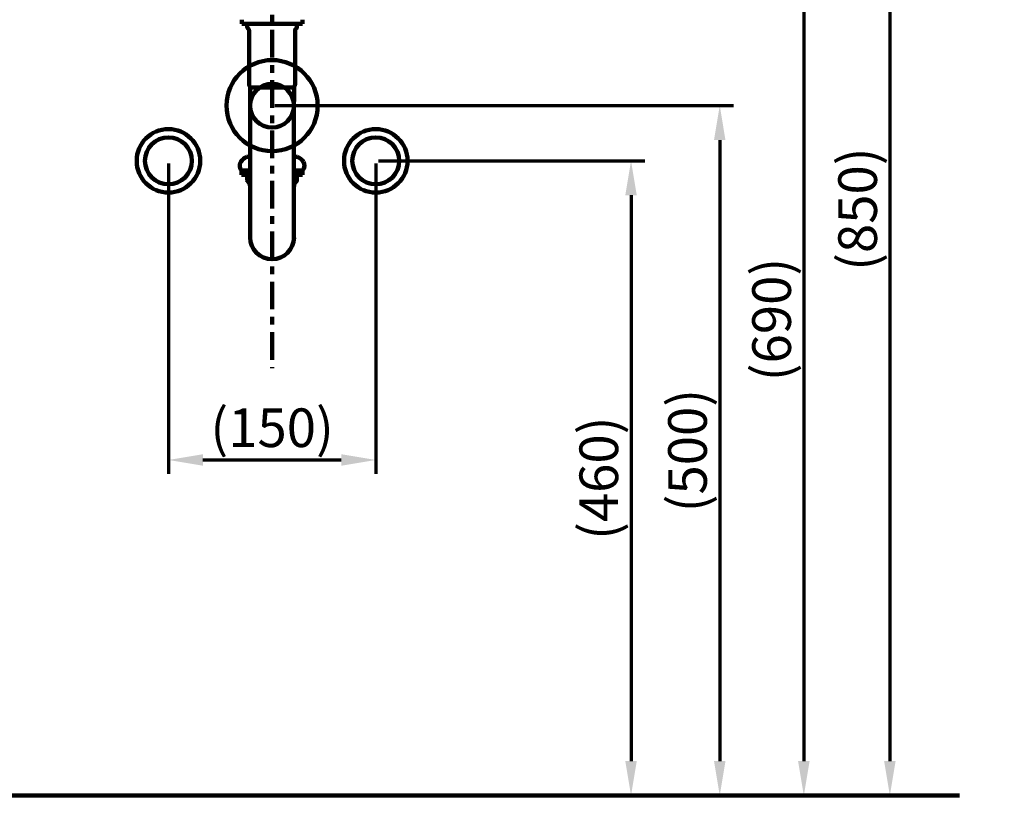
# Model space of a CAD drawing. Units: millimetres. Extents: x -13 to 3234, y -30 to 3013.
# Drawn here: x 914 to 1628, y 614 to 1192 of the extents above; entities that cross this region are included whole.
import ezdxf
from ezdxf import colors
from ezdxf.entities.mleader import LeaderData, LeaderLine
from ezdxf.math import Vec2, Vec3

# ---------------------------------------------------------------- set-up
doc = ezdxf.new("R2010")
doc.units = ezdxf.units.MM
doc.header["$MEASUREMENT"] = 0
doc.linetypes.add('2. CENTER', pattern=[36.5, 20, -5.5, 5.5, -5.5])
for name, color, linetype in [('Border', 18, 'Continuous'), ('Default', 18, 'Continuous'), ('TEMPLATE UP$1. Dimension', 18, 'Continuous'), ('TEMPLATE UP$3. Holes', 18, 'Continuous'), ('TEMPLATE UP$4. Center Pipe', 18, 'Continuous'), ('TEMPLATE UP$5. Center Line', 18, 'Continuous'), ('TEMPLATE UP$6. Floor and Wall', 18, 'Continuous')]:
    doc.layers.add(name, color=color, linetype=linetype)
doc.styles.add('Arial', font='txt')
doc.dimstyles.new('Standard (TOTO)', dxfattribs={"dimtxt": 28, "dimasz": 25, "dimexe": 10, "dimexo": 2, "dimgap": 5, "dimtad": 1, "dimtoh": 1, "dimdec": 0, "dimzin": 1, "dimdsep": 46, "dimtxsty": 'Arial', "dimcen": 20, "dimadec": 0, "dimazin": 1, "dimtfac": 1, "dimtdec": 4, "dimtix": 1, "dimtmove": 1, "dimatfit": 3, "dimfxl": 0, "dimtolj": 1, "dimtzin": 1, "dimlwd": 70, "dimlwe": 70, "dimarcsym": 0})

# ---------------------------------------------------------------- blocks, each defined once
blk = doc.blocks.new('*D459')
at = {"layer": 'Defpoints', "color": 0}
for p in [(1022.12, 1089.6), (1172.31, 1089.6), (1172.31, 872.83)]:
    blk.add_point(p, dxfattribs=at)
at = {"layer": 'TEMPLATE UP$1. Dimension', "color": 0, "lineweight": 70}
for p, q in [((1022.12, 1087.6), (1022.12, 862.83)), ((1172.31, 1087.6), (1172.31, 862.83)), ((1047.12, 872.83), (1147.31, 872.83))]:
    blk.add_line(p, q, dxfattribs=at)
at = {"layer": 'TEMPLATE UP$1. Dimension', "color": 0}
for points in [[(1047.12, 876.99), (1047.12, 868.66), (1022.12, 872.83)], [(1147.31, 868.66), (1147.31, 876.99), (1172.31, 872.83)]]:
    blk.add_solid(points, dxfattribs=at)
at = {"layer": 'TEMPLATE UP$1. Dimension', "color": 0, "lineweight": 140, "insert": (1097.22, 896.18), "char_height": 28, "attachment_point": 5, "style": 'Arial'}
blk.add_mtext('\\A1;(150)', dxfattribs=at)
blk = doc.blocks.new('*D460')
at = {"layer": 'Defpoints', "color": 0}
for p in [(1172.31, 1089.6), (1198.34, 629.6), (1357.22, 629.6)]:
    blk.add_point(p, dxfattribs=at)
at = {"layer": 'TEMPLATE UP$1. Dimension', "color": 0, "lineweight": 70}
for p, q in [((1174.31, 1089.6), (1367.22, 1089.6)), ((1357.22, 1064.6), (1357.22, 654.6)), ((1200.34, 629.6), (1367.22, 629.6))]:
    blk.add_line(p, q, dxfattribs=at)
at = {"layer": 'TEMPLATE UP$1. Dimension', "color": 0}
for points in [[(1361.39, 1064.6), (1353.06, 1064.6), (1357.22, 1089.6)], [(1353.06, 654.6), (1361.39, 654.6), (1357.22, 629.6)]]:
    blk.add_solid(points, dxfattribs=at)
at = {"layer": 'TEMPLATE UP$1. Dimension', "color": 0, "lineweight": 140, "insert": (1333.87, 859.6), "char_height": 28, "attachment_point": 5, "rotation": 90, "style": 'Arial'}
blk.add_mtext('\\A1;(460)', dxfattribs=at)
blk = doc.blocks.new('*D461')
at = {"layer": 'Defpoints', "color": 0}
for p in [(1097.22, 1129.6), (1097.22, 629.6), (1421.49, 629.6)]:
    blk.add_point(p, dxfattribs=at)
at = {"layer": 'TEMPLATE UP$1. Dimension', "color": 0, "lineweight": 70}
for p, q in [((1099.22, 1129.6), (1431.49, 1129.6)), ((1421.49, 1104.6), (1421.49, 654.6)), ((1099.22, 629.6), (1431.49, 629.6))]:
    blk.add_line(p, q, dxfattribs=at)
at = {"layer": 'TEMPLATE UP$1. Dimension', "color": 0}
for points in [[(1425.65, 1104.6), (1417.32, 1104.6), (1421.49, 1129.6)], [(1417.32, 654.6), (1425.65, 654.6), (1421.49, 629.6)]]:
    blk.add_solid(points, dxfattribs=at)
at = {"layer": 'TEMPLATE UP$1. Dimension', "color": 0, "lineweight": 140, "insert": (1398.13, 879.6), "char_height": 28, "attachment_point": 5, "rotation": 90, "style": 'Arial'}
blk.add_mtext('\\A1;(500)', dxfattribs=at)
blk = doc.blocks.new('*D466')
at = {"layer": 'Default', "color": 0, "lineweight": 70}
for p, q in [((1438.37, 1319.6), (1492.4, 1319.6)), ((1482.4, 1294.6), (1482.4, 654.6)), ((1099.22, 629.6), (1492.4, 629.6))]:
    blk.add_line(p, q, dxfattribs=at)
at = {"layer": 'Default', "color": 0}
for points in [[(1486.57, 1294.6), (1478.24, 1294.6), (1482.4, 1319.6)], [(1478.24, 654.6), (1486.57, 654.6), (1482.4, 629.6)]]:
    blk.add_solid(points, dxfattribs=at)
at = {"layer": 'Defpoints', "color": 0}
for p in [(1436.37, 1319.6), (1097.22, 629.6), (1482.4, 629.6)]:
    blk.add_point(p, dxfattribs=at)
at = {"layer": 'Default', "color": 0, "insert": (1459.05, 974.6), "char_height": 28, "attachment_point": 5, "rotation": 90, "style": 'Arial'}
blk.add_mtext('\\A1;(690)', dxfattribs=at)
blk = doc.blocks.new('*D467')
at = {"layer": 'Default', "color": 0, "lineweight": 70}
for p, q in [((1484.4, 1479.6), (1554.71, 1479.6)), ((1544.71, 1454.6), (1544.71, 654.6)), ((1099.22, 629.6), (1554.71, 629.6))]:
    blk.add_line(p, q, dxfattribs=at)
at = {"layer": 'Default', "color": 0}
for points in [[(1548.88, 1454.6), (1540.55, 1454.6), (1544.71, 1479.6)], [(1540.55, 654.6), (1548.88, 654.6), (1544.71, 629.6)]]:
    blk.add_solid(points, dxfattribs=at)
at = {"layer": 'Defpoints', "color": 0}
for p in [(1482.4, 1479.6), (1097.22, 629.6), (1544.71, 629.6)]:
    blk.add_point(p, dxfattribs=at)
at = {"layer": 'Default', "color": 0, "insert": (1521.36, 1054.6), "char_height": 28, "attachment_point": 5, "rotation": 90, "style": 'Arial'}
blk.add_mtext('\\A1;(850)', dxfattribs=at)

msp = doc.modelspace()

# ---------------------------------------------------------------- linework, layer by layer
at = {"layer": 'Border', "color": 0}
msp.add_open_spline([(-0.12, 3000.49), (1599.88, 3000.49), (3199.88, 3000.49), (3199.88, 1500.49), (3199.88, 0.49), (1599.88, 0.49), (-0.12, 0.49), (-0.12, 1500.49), (-0.12, 3000.49)], degree=2, knots=[0, 0, 0, 1, 1, 2, 2, 3, 3, 4, 4, 4], dxfattribs=at)
at = {"layer": 'Default', "color": 0}
msp.add_point((1096.93, 629.6), dxfattribs=at)
at = {"layer": 'TEMPLATE UP$3. Holes', "color": 0, "lineweight": 100}
for centre, radius in [((1097.22, 1129.6), 33), ((1097.22, 1129.6), 15.87), ((1022.12, 1089.6), 23), ((1022.12, 1089.6), 17), ((1172.31, 1089.6), 23), ((1172.31, 1089.6), 17)]:
    msp.add_circle(centre, radius, dxfattribs=at)
at = {"layer": 'TEMPLATE UP$4. Center Pipe', "color": 0, "lineweight": 100}
for p, q in [((1081.34, 1142.81), (1081.43, 1142.81)), ((1081.34, 1142.81), (1081.35, 1034.12)), ((1081.43, 1142.81), (1081.84, 1142.81)), ((1081.84, 1142.81), (1082.54, 1142.81)), ((1082.54, 1142.81), (1083.52, 1142.81)), ((1083.52, 1142.81), (1084.77, 1142.81)), ((1084.77, 1142.81), (1086.27, 1142.81)), ((1086.27, 1142.81), (1087.97, 1142.81)), ((1087.97, 1142.81), (1089.86, 1142.81)), ((1089.86, 1142.81), (1091.89, 1142.81)), ((1091.89, 1142.81), (1094.02, 1142.81)), ((1094.02, 1142.81), (1096.22, 1142.81)), ((1096.22, 1142.81), (1098.43, 1142.81)), ((1098.43, 1142.81), (1100.63, 1142.81)), ((1100.63, 1142.81), (1102.75, 1142.81)), ((1102.75, 1142.81), (1104.77, 1142.81)), ((1104.77, 1142.81), (1106.64, 1142.81)), ((1106.64, 1142.81), (1108.32, 1142.81)), ((1108.32, 1142.81), (1109.79, 1142.81)), ((1109.79, 1142.81), (1111.02, 1142.81)), ((1111.02, 1142.81), (1111.97, 1142.81)), ((1111.97, 1142.81), (1112.64, 1142.81)), ((1112.64, 1142.81), (1113.01, 1142.81)), ((1113.01, 1142.81), (1113.09, 1142.81)), ((1113.09, 1133.77), (1113.09, 1142.81)), ((1078.72, 1092.5), (1080.63, 1092.5)), ((1115.72, 1092.5), (1113.83, 1092.5)), ((1075.12, 1082.7), (1081.31, 1082.7)), ((1075.12, 1082.7), (1075.12, 1079.5)), ((1075.12, 1079.5), (1081.35, 1079.5)), ((1079.27, 1079.02), (1079.27, 1075.62)), ((1113.1, 1079.5), (1119.32, 1079.5)), ((1113.14, 1082.7), (1119.32, 1082.7)), ((1115.17, 1079.02), (1115.17, 1075.62)), ((1119.32, 1082.7), (1119.32, 1079.5))]:
    msp.add_line(p, q, dxfattribs=at)
for points in [[(1075.21, 1191.88), (1075.21, 1188.88)], [(1119.21, 1188.88), (1119.21, 1191.88)], [(1119.21, 1188.88), (1075.21, 1188.88)], [(1079.26, 1188.88), (1079.26, 1186.35)], [(1115.16, 1186.35), (1115.15, 1188.88)], [(1080.64, 1183.86), (1080.61, 1144.57)], [(1113.81, 1144.57), (1113.83, 1183.86)]]:
    msp.add_lwpolyline(points, dxfattribs=at)
for centre, radius, start, end in [((1086.2, 1079.5), 15, 119.92643, 140.78364), ((1108.24, 1079.5), 15, 39.21636, 60.07357), ((1078.72, 1086.18), 5, 145.7949, 223.99492), ((1115.72, 1086.18), 5, 316.00508, 34.2051), ((1079.77, 1079.02), 0.5, 123.36701, 180), ((1079.22, 1079.86), 0.5, 303.36701, 314.78149), ((1115.22, 1079.86), 0.5, 225.21851, 236.63299), ((1114.67, 1079.02), 0.5, 0, 56.63299), ((1080.77, 1075.62), 1.5, 180, 230.19289), ((1077.25, 1071.4), 4, 354.28281, 50.19289), ((1117.19, 1071.4), 4, 129.80711, 185.71719), ((1113.67, 1075.62), 1.5, 309.80711, 0), ((1097.23, 1034.12), 15.88, 180, 0)]:
    msp.add_arc(centre, radius, start, end, dxfattribs=at)
for points, knots in [([(1079.27, 1186.35), (1079.27, 1186.33), (1079.25, 1186.18), (1079.33, 1185.94), (1079.49, 1185.7), (1079.64, 1185.55), (1079.73, 1185.5), (1079.76, 1185.49)], [0, 0, 0, 0, 0.083003, 0.423846, 0.694796, 0.922411, 1, 1, 1, 1]), ([(1079.74, 1185.47), (1079.79, 1185.45), (1080.03, 1185.31), (1080.34, 1184.89), (1080.6, 1184.35), (1080.58, 1183.98), (1080.58, 1183.84)], [0, 0, 0, 0, 0.084885, 0.435288, 0.78441, 1, 1, 1, 1]), ([(1113.83, 1183.86), (1113.82, 1183.92), (1113.79, 1184.22), (1113.96, 1184.69), (1114.28, 1185.16), (1114.53, 1185.42), (1114.67, 1185.49), (1114.67, 1185.49)], [0, 0, 0, 0, 0.0979259, 0.4597577, 0.7497597, 0.9950778, 1, 1, 1, 1]), ([(1114.67, 1185.51), (1114.72, 1185.54), (1114.88, 1185.63), (1115.05, 1185.88), (1115.16, 1186.14), (1115.14, 1186.31), (1115.14, 1186.35)], [0, 0, 0, 0, 0.1845622, 0.5185046, 0.8651407, 1, 1, 1, 1]), ([(1080.63, 1144.56), (1080.63, 1144.5), (1080.62, 1144.32), (1080.73, 1144.08), (1080.85, 1143.9), (1080.93, 1143.84), (1080.94, 1143.84)], [0, 0, 0, 0, 0.22388, 0.631643, 0.962339, 1, 1, 1, 1]), ([(1080.92, 1143.84), (1081.02, 1143.71), (1081.23, 1143.44), (1081.36, 1143.06), (1081.32, 1142.85), (1081.32, 1142.82)], [0, 0, 0, 0, 0.440989, 0.918915, 1, 1, 1, 1]), ([(1113.11, 1142.81), (1113.11, 1142.92), (1113.1, 1143.19), (1113.24, 1143.54), (1113.41, 1143.72), (1113.46, 1143.79)], [0, 0, 0, 0, 0.305504, 0.759092, 1, 1, 1, 1]), ([(1113.41, 1143.79), (1113.43, 1143.8), (1113.54, 1143.86), (1113.69, 1144.08), (1113.81, 1144.34), (1113.79, 1144.52), (1113.79, 1144.57)], [0, 0, 0, 0, 0.068109, 0.427955, 0.814361, 1, 1, 1, 1]), ([(1112.99, 1032.21), (1113, 1054.62), (1113.01, 1077.02), (1113.03, 1099.42), (1113.03, 1105.15), (1113.03, 1116.6), (1113.07, 1128.05), (1113.09, 1133.77)], [-1.956615, -1.956615, -1.956615, -1.956615, 0, 0, 0, 0.500001, 1, 1, 1, 1])]:
    msp.add_open_spline(points, degree=3, knots=knots, dxfattribs=at)
at = {"layer": 'TEMPLATE UP$5. Center Line', "color": 0, "linetype": '2. CENTER', "lineweight": 100}
msp.add_lwpolyline([(1097.22, 1512.99), (1097.22, 939.38)], dxfattribs=at)
at = {"layer": 'TEMPLATE UP$6. Floor and Wall', "color": 0, "lineweight": 211}
msp.add_line((1595.15, 629.6), (712.4, 629.6), dxfattribs=at)

# ---------------------------------------------------------------- dimensions: what is measured, and where the dimension line sits
at = {"layer": 'Default', "color": 0}
for base, p1, text, picture, middle in [((1544.71, 629.6), (1482.4, 1479.6), '(850)', '*D467', (1521.36, 1054.6)), ((1482.4, 629.6), (1436.37, 1319.6), '(690)', '*D466', (1459.05, 974.6))]:
    dim = msp.add_linear_dim(base=base, p1=p1, p2=(1097.22, 629.6), angle=90, text=text, dimstyle='Standard (TOTO)', override={"dimscale": 1, "dimtxt": 28, "dimasz": 25, "dimexe": 10, "dimexo": 2, "dimgap": 5, "dimtad": 1, "dimtih": 0, "dimdec": 0, "dimzin": 1, "dimtxsty": 'Arial', "dimsah": 0, "dimcen": 20, "dimazin": 1, "dimtix": 0, "dimtmove": 0, "dimtzin": 1}, dxfattribs=at)
    dim.commit()
    dim.dimension.update_dxf_attribs({"geometry": picture, "text_midpoint": middle})
at = {"layer": 'TEMPLATE UP$1. Dimension', "color": 0, "lineweight": 140}
for base, p1, p2, text, picture, middle in [((1421.49, 629.6), (1097.22, 1129.6), (1097.22, 629.6), '(500)', '*D461', (1398.13, 879.6)), ((1357.22, 629.6), (1172.31, 1089.6), (1198.34, 629.6), '(460)', '*D460', (1333.87, 859.6))]:
    dim = msp.add_linear_dim(base=base, p1=p1, p2=p2, angle=90, text=text, dimstyle='Standard (TOTO)', override={"dimscale": 1, "dimtxt": 28, "dimasz": 25, "dimexe": 10, "dimexo": 2, "dimgap": 5, "dimtad": 1, "dimtih": 0, "dimdec": 0, "dimzin": 1, "dimtxsty": 'Arial', "dimsah": 0, "dimcen": 20, "dimazin": 1, "dimtix": 0, "dimtmove": 0, "dimtzin": 1}, dxfattribs=at)
    dim.commit()
    dim.dimension.update_dxf_attribs({"geometry": picture, "text_midpoint": middle})
dim = msp.add_linear_dim(base=(1172.31, 872.83), p1=(1022.12, 1089.6), p2=(1172.31, 1089.6), text='(150)', dimstyle='Standard (TOTO)', override={"dimscale": 1, "dimtxt": 28, "dimasz": 25, "dimexe": 10, "dimexo": 2, "dimgap": 5, "dimtad": 1, "dimtih": 0, "dimdec": 0, "dimzin": 1, "dimtxsty": 'Arial', "dimsah": 0, "dimcen": 20, "dimazin": 1, "dimtix": 0, "dimtmove": 0, "dimtzin": 1}, dxfattribs=at)
dim.commit()
dim.dimension.update_dxf_attribs({"geometry": '*D459', "text_midpoint": (1097.22, 896.18)})

# ---------------------------------------------------------------- leaders
at = {"layer": 'Border', "color": 0}
ml = msp.add_multileader_mtext('Standard', dxfattribs=at)
ml.set_content('', color=256, style='Arial')
ml.set_leader_properties()
ml.build(insert=Vec2(0, 0))
ml.multileader.update_dxf_attribs({"has_dogleg": 0, "text_right_attachment_type": 2, "dogleg_length": 25, "arrow_head_size": 25})
ctx = ml.context
ctx.base_point, ctx.char_height, ctx.arrow_head_size, ctx.landing_gap_size, ctx.plane_origin = Vec3(561.7, 1105.83), 28, 25, 5, Vec3(-0.12, 0.49)
ctx.right_attachment = 2
notes = []
notes.append((ctx, [(0, (1, 1, 0), (596.7, 1105.83), (-1, 0), 25, [(0, [(944.1, 1296.16), (855.54, 1105.83)], 0, [])])]))
ctx.mtext.insert = Vec3(566.7, 1105.83)
for ctx, leaders in notes:
    for number, flags, end, landing, length, lines in leaders:
        leader = LeaderData()
        leader.index, (leader.has_last_leader_line, leader.has_dogleg_vector, leader.attachment_direction) = number, flags
        leader.last_leader_point, leader.dogleg_vector, leader.dogleg_length = Vec3(end), Vec3(landing), length
        for number, points, colour, breaks in lines:
            line = LeaderLine()
            line.index, line.vertices, line.color, line.breaks = number, Vec3.list(points), colors.encode_raw_color(colour), breaks
            leader.lines.append(line)
        ctx.leaders.append(leader)

doc.saveas('drawing.dxf')
